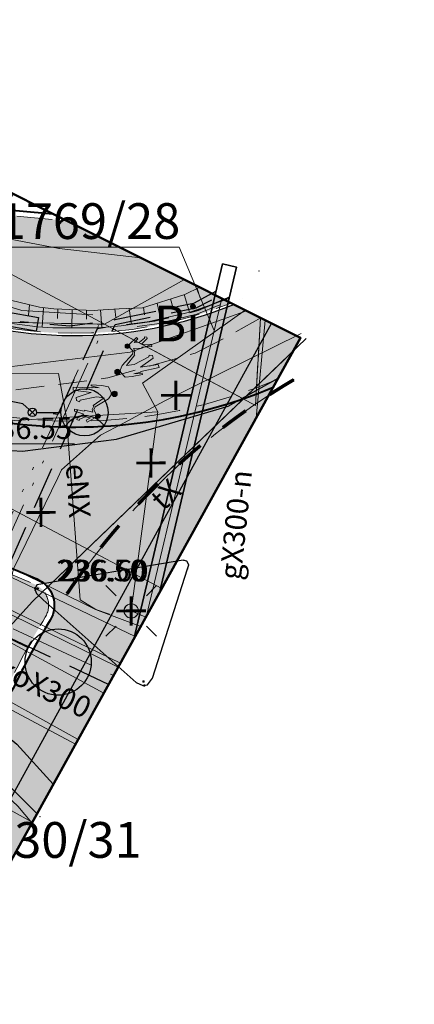
# Model space of a CAD drawing. Units: metres. Extents: x 6538656 to 6539034, y 5550123 to 5550499.
# Drawn here: x 6538889 to 6538903, y 5550280 to 5550314 of the extents above; entities that cross this region are included whole.
import ezdxf
from ezdxf.enums import TextEntityAlignment as Align
from ezdxf.lldxf.tags import DXFTag

# ---------------------------------------------------------------- set-up
doc = ezdxf.new("R2010")
doc.units = ezdxf.units.M
for name, pattern in [('ACAD_ISO04W100', [30, 24, -3, 0, -3]), ('ACAD_ISO12W100', [21, 12, -3, 0, -3, 0, -3]), ('DASHED2', [0.375, 0.25, -0.125]), ('HIDDENX2', [0.75, 0.5, -0.25]), ('PRZER2-1', [3, 2, -1]), ('PRZER3-1', [4, 3, -1])]:
    doc.linetypes.add(name, pattern=pattern)
doc.layers.add('!Oświetlenie SP_OPISY', color=7, linetype='Continuous')
doc.layers.add('C-DROGI-SYTUACJA', color=7, linetype='Continuous')
for name, color, linetype, lineweight in [('#_Likwidacja', 7, 'DMK_LIKWIDACJA1', 15), ('#_TT_trasa_przebudowy', 7, 'tt', 30), ('_E_demontaż', 7, 'Continuous', 30), ('_E_proj oprawy oswietleniowe', 7, 'Continuous', 30), ('_E_proj oświetlenie SP przejscia', 7, 'Continuous', 30), ('_E_proj. kabel nN siec TD', 7, 'ACAD_ISO12W100', 20), ('_E_proj. kabel oświetlenie', 7, 'HIDDENX2', 30), ('D_kamienne', 204, 'Continuous', 40), ('D_krawężnik', 7, 'Continuous', 40), ('D_obrzeża', 162, 'Continuous', 30), ('D_pasy', 251, 'DASHED2', 20), ('D_skarpy', 34, 'Continuous', 15), ('DMK_S_LIKWIDACJE', 7, 'DMK_LIKWIDACJA1', 20), ('GSLKOC', 7, 'PRZER2-1', 18), ('GSLKRW', 7, 'Continuous', 25), ('GSPITB', 7, 'Continuous', 13), ('GSPPRB', 7, 'Continuous', 18), ('GSPWPS', 7, 'Continuous', 13), ('GSPWPS_O', 7, 'Continuous', 13), ('GULIOR', 7, 'Continuous', 35), ('GULIPR', 7, 'Continuous', 18), ('GUPISH_O', 7, 'Continuous', 5), ('GUPISL', 7, 'Continuous', 18), ('ZAKRES', 6, 'Continuous', 50)]:
    doc.layers.add(name, color=color, linetype=linetype, lineweight=lineweight)
for name, color, linetype, transparency in [('D_jezdnia', 8, 'Continuous', 0.65), ('D_pieszorowerowy', 202, 'Continuous', 0.65), ('D_zieleń', 92, 'Continuous', 0.8), ('D_zjazdy', 30, 'Continuous', 0.75), ('gaPoziome', 7, 'Continuous', 0.8), ('zzz.gaHSDomyslna', 7, 'Continuous', 0.8)]:
    doc.layers.add(name, color=color, linetype=linetype, transparency=transparency)
for name, color, linetype, lineweight, true_color in [('GESDZI', 7, 'Continuous', 18, 0x008000), ('GESDZI_O', 7, 'Continuous', 18, 0x008000), ('GESKLU', 7, 'PRZER3-1', 18, 0x008000), ('GESKLU_O', 7, 'PRZER3-1', 18, 0x008000), ('GULENN', 1, 'Continuous', 18, 0xff0000), ('GULENN_O', 1, 'Continuous', 18, 0xff0000), ('GULEPI', 1, 'Continuous', 18, 0xff0000), ('GULGPI', 7, 'Continuous', 18, 0xbfbf00), ('GULGPI_O', 7, 'Continuous', 18, 0xbfbf00), ('GULKOP', 7, 'Continuous', 18, 0x803300), ('GULKOP_O', 7, 'Continuous', 18, 0x803300), ('GULTPR', 7, 'Continuous', 18, 0xff9100), ('GULTPR_O', 7, 'Continuous', 18, 0xff9100)]:
    doc.layers.add(name, color=color, linetype=linetype, lineweight=lineweight, true_color=true_color)
doc.styles.add('CP_ATTR', font='arial.ttf')
doc.styles.add('GEO-INFO', font='arial.ttf')
doc.styles.add('OPISY_SCH', font='ariali.ttf', dxfattribs={"height": 0.5})
doc.styles.get("Standard").update_dxf_attribs({"font": 'arialbd.ttf'})
doc.linetypes.add('DMK_LIKWIDACJA1', pattern='A,0,-8.75,[131,ltypeshp.shx,S=0.875,R=-90,X=-0.7875,Y=0.875],-0.175,[131,ltypeshp.shx,S=0.875,R=90,X=0.7875,Y=-0.875],-8.75', length=17.675)
tags = doc.linetypes.add('tt', pattern='A,12.7,-4.08,["tt",Standard,S=2.54,R=0,X=-2.54,Y=-1.27],-5.35', length=22.13).pattern_tags.tags
tags[6] = DXFTag(74, 10)

# ---------------------------------------------------------------- blocks, each defined once
blk = doc.blocks.new('KOLO')
blk.add_hatch(color=0).paths.add_polyline_path([(-0.5, 0), (-0.482963, -0.12941), (-0.433013, -0.25), (-0.353553, -0.353553), (-0.25, -0.433013), (-0.12941, -0.482963), (0, -0.5), (0.12941, -0.482963), (0.25, -0.433013), (0.353553, -0.353553), (0.433013, -0.25), (0.482963, -0.12941), (0.5, 0), (0.482963, 0.12941), (0.433013, 0.25), (0.353553, 0.353553), (0.25, 0.433013), (0.12941, 0.482963), (0, 0.5), (-0.12941, 0.482963), (-0.25, 0.433013), (-0.353553, 0.353553), (-0.433013, 0.25), (-0.482963, 0.12941)])
blk = doc.blocks.new('OKRAG_PELNY')
at = {"color": 0}
blk.add_lwpolyline([(0, 0.5), (0.12941, 0.482963), (0.25, 0.433013), (0.353553, 0.353553), (0.433013, 0.25), (0.482963, 0.12941), (0.5, 0), (0.482963, -0.12941), (0.433013, -0.25), (0.353553, -0.353553), (0.25, -0.433013), (0.12941, -0.482963), (0, -0.5), (-0.12941, -0.482963), (-0.25, -0.433013), (-0.353553, -0.353553), (-0.433013, -0.25), (-0.482963, -0.12941), (-0.5, 0), (-0.482963, 0.12941), (-0.433013, 0.25), (-0.353553, 0.353553), (-0.25, 0.433013), (-0.12941, 0.482963)], close=True, dxfattribs=at)
blk = doc.blocks.new('SUSM01_01')
at = {"color": 0}
for points in [[(-0.353553, 0.353553), (-0.212132, 0.212132)], [(0.353553, 0.353553), (0.212132, 0.212132)], [(-0.353553, -0.353553), (-0.212132, -0.212132)], [(0.353553, -0.353553), (0.212132, -0.212132)]]:
    blk.add_lwpolyline(points, dxfattribs=at)
blk.add_lwpolyline([(0, 0.1), (0.034202, 0.093969), (0.064279, 0.076604), (0.086603, 0.05), (0.096593, 0.025882), (0.1, 0), (0.096593, -0.025882), (0.086603, -0.05), (0.068017, -0.073305), (0.043388, -0.090097), (0.014904, -0.098883), (-0.014904, -0.098883), (-0.043388, -0.090097), (-0.068017, -0.073305), (-0.086603, -0.05), (-0.097493, -0.022252), (-0.09972, 0.007473), (-0.093087, 0.036534), (-0.078183, 0.062349), (-0.056332, 0.082624), (-0.029476, 0.095557)], close=True, dxfattribs=at)
blk = doc.blocks.new('mdcp')
at = {"linetype": 'Continuous', "lineweight": 13, "transparency": 33554559, "elevation": 100, "flags": 128}
blk.add_lwpolyline([(6538897.5, 5550300), (6538897.512, 5550300)], dxfattribs=at)
at = {"layer": 'GESDZI', "linetype": 'Continuous', "lineweight": 18, "transparency": 33554559, "elevation": 10.3}
for points in [[(6538895.209, 5550305.221), (6538892.411, 5550303.66), (6538832.24, 5550335.9), (6538832.539, 5550336.625)], [(6538891.496, 5550289.135), (6538827.658, 5550324.649), (6538829.43, 5550329.08), (6538866.84, 5550309.03), (6538894.417, 5550294.41)], [(6538891.404, 5550288.969), (6538878.983, 5550295.597), (6538827.108, 5550323.283), (6538827.658, 5550324.649), (6538891.496, 5550289.135)], [(6538894.417, 5550294.41), (6538866.84, 5550309.03), (6538884.16, 5550303.83), (6538892.411, 5550303.66), (6538897.698, 5550300.818), (6538897.873, 5550303.885)], [(6538897.873, 5550303.885), (6538897.698, 5550300.818), (6538892.411, 5550303.66), (6538895.209, 5550305.221)], [(6538887.83, 5550282.514), (6538885.74, 5550285.606), (6538878.983, 5550295.597), (6538891.404, 5550288.969)]]:
    blk.add_lwpolyline(points, dxfattribs=at)
blk.add_lwpolyline([(6538832.24, 5550335.9), (6538892.411, 5550303.66), (6538884.16, 5550303.83), (6538866.84, 5550309.03), (6538829.43, 5550329.08)], close=True, dxfattribs=at)
at = {"layer": 'GESDZI_O', "linetype": 'Continuous', "lineweight": 9, "transparency": 33554559, "elevation": 10.8, "flags": 128}
blk.add_lwpolyline([(6538888.718, 5550306.353), (6538895.028, 5550306.357), (6538896.242, 5550303.466)], dxfattribs=at)
at = {"layer": 'GESKLU', "linetype": 'PRZER3-1', "lineweight": 18, "ltscale": 0.5, "transparency": 33554559, "elevation": 10.16}
for points in [[(6538758.646, 5550450.111), (6538753.24, 5550430.77), (6538754.04, 5550430.66), (6538738.433, 5550377.837), (6538826.075, 5550330.916), (6538829.43, 5550329.08), (6538866.84, 5550309.03), (6538884.16, 5550303.83), (6538892.411, 5550303.66), (6538897.698, 5550300.818), (6538897.873, 5550303.885)], [(6538897.873, 5550303.885), (6538897.698, 5550300.818), (6538892.411, 5550303.66), (6538884.16, 5550303.83), (6538866.84, 5550309.03), (6538829.43, 5550329.08), (6538826.075, 5550330.916), (6538738.433, 5550377.837)]]:
    blk.add_lwpolyline(points, dxfattribs=at)
at = {"layer": 'GSLKOC', "linetype": 'PRZER2-1', "lineweight": 18, "ltscale": 0.5, "transparency": 33554559, "elevation": 10.18}
for points in [[(6538875.99, 5550304.58), (6538881.67, 5550302.54), (6538886.52, 5550301.53), (6538889.32, 5550301.36), (6538892.53, 5550301.78), (6538895.59, 5550302.65)], [(6538897.878, 5550303.883), (6538896.302, 5550303.007), (6538895.59, 5550302.65)]]:
    blk.add_lwpolyline(points, dxfattribs=at)
at = {"layer": 'GSLKRW', "linetype": 'Continuous', "lineweight": 25, "transparency": 33554559, "elevation": 10.18}
for points in [[(6538890.612, 5550307.524), (6538876.49, 5550308.79), (6538876.93, 5550313.73), (6538872.92, 5550314), (6538870.84, 5550313.57), (6538869.12, 5550312.44), (6538867.93, 5550310.51), (6538867.74, 5550308.68), (6538868.32, 5550306.64), (6538869.45, 5550304.96)], [(6538871.37, 5550304.04), (6538878.47, 5550301.23), (6538881.27, 5550300.43), (6538886.46, 5550299.4), (6538889.55, 5550299.22), (6538892.84, 5550299.64), (6538896.74, 5550300.79), (6538898.492, 5550301.771)], [(6538880.962, 5550293.386), (6538885.463, 5550291.57), (6538887.53, 5550290.46), (6538889.354, 5550288.973), (6538890.627, 5550287.566)]]:
    blk.add_lwpolyline(points, dxfattribs=at)
blk.add_lwpolyline([(6538894.09, 5550291.28), (6538895.32, 5550295.1), (6538895.36, 5550295.24), (6538895.3, 5550295.37), (6538895.17, 5550295.4), (6538890.05, 5550294.54), (6538890, 5550294.44), (6538889.99, 5550294.35), (6538890.04, 5550294.24), (6538890.27, 5550294.02), (6538893.52, 5550291.13), (6538893.76, 5550291.02), (6538893.92, 5550291.04)], close=True, dxfattribs=at)
at = {"layer": 'GSPPRB', "linetype": 'Continuous', "lineweight": 18, "transparency": 33554559}
for p in [(6538890.83, 5550306.31, 10.28), (6538897.82, 5550305.52, 10.28), (6538893.75, 5550301.6, 10.28), (6538894.28, 5550300.59, 10.28), (6538895.17, 5550295.4, 10.28), (6538895.3, 5550295.37, 10.28), (6538895.32, 5550295.1, 10.28), (6538895.36, 5550295.24, 10.28), (6538890, 5550294.44, 10.28), (6538890.05, 5550294.54, 10.28), (6538889.99, 5550294.35, 10.28), (6538890.04, 5550294.24, 10.28), (6538890.27, 5550294.02, 10.28), (6538894.09, 5550291.28, 10.28), (6538893.52, 5550291.13, 10.28), (6538893.76, 5550291.02, 10.28), (6538893.92, 5550291.04, 10.28), (6538890.16, 5550286.43, 10.28)]:
    blk.add_point(p, dxfattribs=at)
at = {"layer": 'GULENN', "linetype": 'Continuous', "lineweight": 18, "transparency": 33554559, "elevation": 10.18}
for points in [[(6538870.06, 5550310.75), (6538877.56, 5550307.56), (6538884.72, 5550306.88), (6538887.28, 5550306.99), (6538890.83, 5550306.31), (6538893.677, 5550305.988)], [(6538897.331, 5550304.157), (6538893.75, 5550301.6), (6538894.28, 5550300.59), (6538884.83, 5550300.02), (6538871.17, 5550305.31), (6538870.37, 5550306.28)], [(6538890.803, 5550301.94), (6538891.087, 5550300.389), (6538891.57, 5550294.016)], [(6538893.861, 5550293.406), (6538893.35, 5550293.63), (6538894.28, 5550300.59)], [(6538892.099, 5550293.676), (6538893.684, 5550293.086)], [(6538890.056, 5550286.534), (6538887.35, 5550289.23), (6538885.39, 5550290.34), (6538883.51, 5550291.16)]]:
    blk.add_lwpolyline(points, dxfattribs=at)
at = {"layer": 'GULEPI', "linetype": 'Continuous', "lineweight": 18, "transparency": 33554559, "elevation": 10.18}
for points in [[(6538890.786, 5550298.289), (6538890.91, 5550298.564), (6538892.279, 5550299.784), (6538893.076, 5550300.195), (6538894.524, 5550300.98), (6538899.295, 5550303.338)], [(6538890.803, 5550301.94), (6538886.323, 5550301.922)], [(6538887.289, 5550286.725), (6538889.231, 5550295.099), (6538890.786, 5550298.289)], [(6538889.231, 5550295.099), (6538892.099, 5550293.676)], [(6538892.597, 5550293.519), (6538892.119, 5550293.676), (6538891.57, 5550294.016)]]:
    blk.add_lwpolyline(points, dxfattribs=at)
at = {"layer": 'GULGPI', "linetype": 'Continuous', "lineweight": 18, "transparency": 33554559, "elevation": 10.18}
for points in [[(6538897.379, 5550304.133), (6538893.314, 5550302.682), (6538888.691, 5550302.122), (6538879.696, 5550304.027), (6538878.47, 5550304.51), (6538872.413, 5550306.564), (6538869.319, 5550306.114), (6538857.734, 5550311.966), (6538855.068, 5550310.841), (6538853.046, 5550307.925), (6538811.817, 5550331.107), (6538767.467, 5550355.968), (6538741.146, 5550370.821), (6538719.462, 5550380.146)], [(6538897.718, 5550300.372), (6538898.035, 5550303.804)]]:
    blk.add_lwpolyline(points, dxfattribs=at)
at = {"layer": 'GULIOR', "linetype": 'Continuous', "lineweight": 35, "transparency": 33554559, "elevation": 10.18}
blk.add_lwpolyline([(6538893.438, 5550292.642), (6538896.547, 5550305.768), (6538897.033, 5550305.652), (6538894.335, 5550294.263)], dxfattribs=at)
at = {"layer": 'GULIPR', "linetype": 'Continuous', "lineweight": 18, "transparency": 33554559, "elevation": 10.18}
for points in [[(6538889.229, 5550308.217), (6538886.36, 5550303.21), (6538885.92, 5550301.24), (6538885.8, 5550300.45), (6538883.09, 5550291.76), (6538882.77, 5550291), (6538883.89, 5550290.55), (6538886.56, 5550289.42), (6538889.39, 5550286.8), (6538889.879, 5550286.215)], [(6538896.519, 5550304.564), (6538893.886, 5550293.452)]]:
    blk.add_lwpolyline(points, dxfattribs=at)
at = {"layer": 'GULKOP', "linetype": 'Continuous', "lineweight": 18, "transparency": 33554559, "elevation": 10.18}
for points in [[(6538893.49, 5550292.737), (6538880.511, 5550298.942), (6538858.607, 5550310.66), (6538836.339, 5550322.58)], [(6538833.81, 5550320.67), (6538892.898, 5550291.667)]]:
    blk.add_lwpolyline(points, dxfattribs=at)
at = {"layer": 'GULTPR', "linetype": 'Continuous', "lineweight": 18, "transparency": 33554559, "elevation": 10.18}
for points in [[(6538854.01, 5550305.988), (6538875.347, 5550294.099), (6538884.93, 5550288.49), (6538885.697, 5550288.562), (6538889.892, 5550286.239)], [(6538884.93, 5550288.49), (6538889.894, 5550293.958), (6538899.019, 5550302.722)]]:
    blk.add_lwpolyline(points, dxfattribs=at)
at = {"layer": 'GUPISH_O', "linetype": 'Continuous', "lineweight": 9, "transparency": 33554559, "elevation": 10.8, "flags": 128}
blk.add_lwpolyline([(6538891.366, 5550299.472), (6538888.163, 5550299.472), (6538886.46, 5550300.76)], dxfattribs=at)
at = {"layer": 'GSPITB', "lineweight": 13, "transparency": 33554559, "xscale": 0.5, "yscale": 0.5}
blk.add_blockref('KOLO', (6538892.896, 5550293.612, 10.2), dxfattribs=at)
at = {"layer": 'GSPWPS', "lineweight": 13, "transparency": 33554559, "xscale": 0.09, "yscale": 0.09}
for p in [(6538889.99, 5550294.42, 10.2), (6538890.08, 5550294.41, 10.2), (6538893.78, 5550291.16, 10.2), (6538893.81, 5550291.02, 10.2)]:
    blk.add_blockref('KOLO', p, dxfattribs=at)
at = {"layer": 'GUPISL', "lineweight": 18, "transparency": 33554559}
for name, xscale, yscale in [('SUSM01_01', 2.5, 2.5), ('OKRAG_PELNY', 0.5, 0.5)]:
    blk.add_blockref(name, (6538893.35, 5550293.63, 10.24), dxfattribs=dict(at, xscale=xscale, yscale=yscale))
at = {"layer": 'GESDZI_O', "linetype": 'Continuous', "lineweight": 0, "transparency": 33554559, "style": 'GEO-INFO'}
for s, p in [('1769/28', (6538888.718, 5550306.64)), ('1230/31', (6538887.368, 5550284.989))]:
    blk.add_text(s, height=1.25, rotation=0.045, dxfattribs=at).set_placement(p)
at = {"layer": 'GESKLU_O', "linetype": 'Continuous', "lineweight": 0, "transparency": 33554559, "style": 'GEO-INFO'}
blk.add_text('Bi', height=1.25, rotation=360, dxfattribs=at).set_placement((6538894.154, 5550303.057, 10.8))
at = {"layer": 'GSPWPS_O', "linetype": 'Continuous', "lineweight": 0, "transparency": 33554559, "style": 'GEO-INFO'}
for s, p in [('236.50', (6538890.74, 5550294.67, 10.8)), ('236.60', (6538890.83, 5550294.66, 10.8))]:
    blk.add_text(s, height=0.75, dxfattribs=at).set_placement(p)
at = {"layer": 'GULENN_O', "linetype": 'Continuous', "lineweight": 0, "transparency": 33554559, "style": 'GEO-INFO'}
blk.add_text('eNX', height=0.75, rotation=273.5964, dxfattribs=at).set_placement((6538891.066, 5550298.751, 10.8))
at = {"layer": 'GULGPI_O', "linetype": 'Continuous', "lineweight": 0, "transparency": 33554559, "style": 'GEO-INFO'}
blk.add_text('gX300-n', height=0.75, rotation=83.9844, dxfattribs=at).set_placement((6538897.176, 5550294.689, 10.8))
at = {"layer": 'GULKOP_O', "linetype": 'Continuous', "lineweight": 0, "transparency": 33554559, "style": 'GEO-INFO'}
blk.add_text('koX300', height=0.75, rotation=333.6453, dxfattribs=at).set_placement((6538888.593, 5550291.383, 10.8))
at = {"layer": 'GULTPR_O', "linetype": 'Continuous', "lineweight": 0, "transparency": 33554559, "style": 'GEO-INFO'}
blk.add_text('tX', height=0.75, rotation=43.452, dxfattribs=at).set_placement((6538894.469, 5550297.097, 10.8))
at = {"layer": 'GUPISH_O', "linetype": 'Continuous', "lineweight": 0, "transparency": 33554559, "style": 'GEO-INFO'}
blk.add_text('236.55', height=0.75, rotation=360, dxfattribs=at).set_placement((6538888.163, 5550299.645))
blk = doc.blocks.new('*U103')
blk.add_hatch(color=0).paths.add_polyline_path([(1.155, -0.481, 0.521899), (2.508, -0.462, 0.519737)])
at = {"color": 0, "lineweight": 30}
for p, q in [((-0.106, 0.106), (0.106, -0.106)), ((-0.106, -0.106), (0.106, 0.106))]:
    blk.add_line(p, q, dxfattribs=at)
blk.add_lwpolyline([(0.15, 0), (1, 0)], dxfattribs=at)
at = {"color": 0, "linetype": 'Continuous', "lineweight": 30}
blk.add_circle((1.825, 0), 0.825, dxfattribs=at)
at = {"color": 0, "lineweight": 30}
blk.add_circle((0, 0), 0.15, dxfattribs=at)
blk.add_arc((1.838, -0.947), 0.827, 35.8639, 145.708, dxfattribs=at)
at = {"layer": '!Oświetlenie SP_OPISY', "style": 'OPISY_SCH'}
for tag, p in [('SŁUP', (0, -3)), ('WYSIĘGNIK', (0, -3.7)), ('WYCHYLENIE', (0, -4.4))]:
    blk.add_attdef(tag, text='', height=0.5, dxfattribs=at).set_placement(p, align=Align.MIDDLE_CENTER)
blk = doc.blocks.new('cpe_16z121_0001')
at = {"layer": '_E_demontaż', "const_width": 0.1, "flags": 128}
for points in [[(0, 0.515), (0, -0.515)], [(-0.515, 0), (0.515, 0)]]:
    blk.add_lwpolyline(points, dxfattribs=at)
blk = doc.blocks.new('Uliczna')
at = {"layer": '_E_proj oprawy oswietleniowe'}
blk.add_hatch(color=256, dxfattribs=at).paths.add_polyline_path([(0.686, 2.313, 0.600784), (-0.679, 2.335, 0.534438)])
blk.add_line((0, 0.147), (0, 1.188), dxfattribs=at)
for centre, radius in [((-0.002, 1.961), 0.773), ((0, 0), 0.167)]:
    blk.add_circle(centre, radius, dxfattribs=at)
blk = doc.blocks.new('cpe_zfs9rsv_0002')
at = {"layer": '_E_proj oprawy oswietleniowe', "xscale": 1.5, "yscale": 1.5, "zscale": 1.5}
blk.add_blockref('Uliczna', (0, 0), dxfattribs=at)
at = {"linetype": 'ByBlock', "style": 'CP_ATTR', "flags": 9}
for tag, p in [('NAME', (-0.092, -0.018)), ('NUMBER', (-0.092, -0.018)), ('GROUP', (-0.092, -0.018)), ('ARTICLE', (-0.092, -0.018)), ('TEMPERATURE', (-0.092, -0.018)), ('FLOW', (-0.092, -0.018)), ('CHARACTER', (-0.092, -0.018)), ('PRODUCT-TYPE', (-0.092, -0.019)), ('ORDER-NO', (-0.092, -0.019)), ('PRODUCER', (-0.092, -0.019)), ('PN', (-0.091, -0.018)), ('OTHER', (-0.091, -0.018)), ('DN', (-0.091, -0.019)), ('VOLTAGE', (-0.091, -0.019)), ('POWER', (-0.091, -0.019))]:
    blk.add_attdef(tag, text='', height=0.00005, dxfattribs=at).set_placement(p, align=Align.MIDDLE_LEFT)
blk = doc.blocks.new('*U619')
at = {"linetype": 'Continuous', "lineweight": 0}
h = blk.add_hatch(color=0, dxfattribs=at)
h.dxf.hatch_style = 1
h.paths.add_polyline_path([(-0.094, 1.438, 1), (-0.281, 1.438, 1)])
h = blk.add_hatch(color=0, dxfattribs=at)
h.dxf.hatch_style = 1
h.paths.add_polyline_path([(-0.117, 0.796), (-0.069, 1.067), (0.19, 0.676), (0.213, 0.693), (0.328, 0.626), (0.414, 0.655), (0.34, 0.361), (0.37, 0.354), (0.286, 0.019), (0.36, 0.012), (0.469, 0.333), (0.607, 0.088), (0.648, 0.084), (0.684, 0.164), (0.647, 0.169), (0.564, 0.382), (0.61, 0.564), (0.69, 0.407), (0.753, 0.432), (0.604, 0.73), (0.469, 0.752), (0.332, 0.692), (0.238, 0.744), (-0.029, 1.217), (-0.156, 1.32), (-0.243, 1.325), (-0.44, 1.24), (-0.5, 1), (-0.546, 0.635), (-0.5, 0.631), (-0.429, 0.906), (-0.449, 0.659), (-0.431, 0.657), (-0.489, 0), (-0.381, 0), (-0.273, 0.618), (-0.116, 0.094), (-0.016, 0.094), (0.032, 0.201), (-0.024, 0.225)])
h = blk.add_hatch(color=0, dxfattribs=at)
h.dxf.hatch_style = 1
h.paths.add_polyline_path([(0.641, 0.828, 1), (0.484, 0.828, 1)])
at = {"color": 0, "linetype": 'Continuous', "lineweight": 0}
for points in [[(-0.5, 1), (-0.44, 1.24)], [(-0.44, 1.24), (-0.243, 1.325), (-0.156, 1.32), (-0.029, 1.217), (0.238, 0.744)], [(-0.117, 0.796), (-0.069, 1.067), (0.19, 0.676), (0.19, 0.676)], [(-0.546, 0.635), (-0.5, 1)], [(-0.489, 0), (-0.431, 0.657), (-0.449, 0.659), (-0.429, 0.906), (-0.5, 0.631), (-0.546, 0.635)], [(-0.024, 0.225), (-0.117, 0.796)], [(0.19, 0.676), (0.213, 0.693)], [(0.328, 0.626), (0.213, 0.693)], [(0.238, 0.744), (0.332, 0.692), (0.469, 0.752), (0.604, 0.73), (0.753, 0.432), (0.69, 0.407), (0.61, 0.564), (0.564, 0.382)], [(-0.489, 0), (-0.381, 0), (-0.273, 0.618), (-0.116, 0.094), (-0.016, 0.094), (0.032, 0.201), (-0.024, 0.225)], [(0.34, 0.361), (0.37, 0.354), (0.286, 0.019), (0.36, 0.012), (0.469, 0.333)], [(0.328, 0.626), (0.414, 0.655), (0.34, 0.361)], [(0.648, 0.084), (0.684, 0.164), (0.647, 0.169), (0.564, 0.382)], [(0.469, 0.333), (0.607, 0.088), (0.648, 0.084)]]:
    blk.add_lwpolyline(points, dxfattribs=at)
for centre, radius in [((-0.188, 1.438), 0.0938), ((0.562, 0.828), 0.0781)]:
    blk.add_circle(centre, radius, dxfattribs=at)
blk = doc.blocks.new('*U620')
at = {"linetype": 'Continuous', "lineweight": 0}
h = blk.add_hatch(color=0, dxfattribs=at)
edge = h.paths.add_edge_path()
edge.add_ellipse((-0.228, 0.39), major_axis=(0, 0.39), ratio=0.333333, start_angle=339.1791, end_angle=685.9352)
edge.add_line((-0.155, 0.713), (-0.151, 0.752))
edge.add_line((-0.151, 0.752), (0.003, 0.445))
edge.add_arc((-0.011, 0.437), 0.016, 0, 26.5651, ccw=False)
edge.add_line((0.005, 0.437), (0.005, 0.276))
edge.add_arc((0.021, 0.276), 0.016, 180, 270)
edge.add_line((0.021, 0.26), (0.049, 0.26))
edge.add_arc((0.049, 0.276), 0.016, 270, 290.3551)
edge.add_line((0.055, 0.261), (0.103, 0.279))
edge.add_ellipse((0.227, 0.39), major_axis=(0, 0.39), ratio=0.333333, start_angle=106.5707, end_angle=378.3144)
edge.add_line((0.187, 0.76), (0.14, 0.987))
edge.add_line((0.14, 0.987), (0.163, 1.147))
edge.add_line((0.163, 1.147), (0.167, 1.147))
edge.add_line((0.167, 1.147), (0.176, 1.175))
edge.add_line((0.176, 1.175), (0.176, 1.211))
edge.add_line((0.176, 1.211), (0.093, 1.211))
edge.add_line((0.093, 1.211), (0.089, 1.175))
edge.add_line((0.089, 1.175), (0.132, 1.147))
edge.add_line((0.132, 1.147), (0.12, 1.067))
edge.add_line((0.12, 1.067), (-0.117, 1.067))
edge.add_line((-0.117, 1.067), (-0.103, 1.191))
edge.add_spline(control_points=[(-0.103, 1.191), (-0.102, 1.195), (-0.095, 1.208), (-0.078, 1.21), (-0.065, 1.211)], knot_values=[0, 0, 0, 0, 0.02025, 0.071822, 0.071822, 0.071822, 0.071822], degree=3, periodic=0)
edge.add_line((-0.065, 1.211), (-0.033, 1.211))
edge.add_line((-0.033, 1.211), (-0.033, 1.3))
edge.add_line((-0.033, 1.3), (-0.085, 1.3))
edge.add_spline(control_points=[(-0.085, 1.3), (-0.091, 1.299), (-0.097, 1.296), (-0.102, 1.293)], knot_values=[0.067484, 0.067484, 0.067484, 0.067484, 0.093736, 0.093736, 0.093736, 0.093736], degree=3, periodic=0)
edge.add_arc((-0.075, 1.247), 0.0531, 120.1379, 168.8933)
edge.add_line((-0.127, 1.257), (-0.181, 0.755))
h.paths.add_polyline_path([(-0.127, 0.975), (0.107, 0.975), (0.032, 0.455), (-0.144, 0.809)], flags=16)
edge = h.paths.add_edge_path(flags=16)
edge.add_ellipse((-0.228, 0.39), major_axis=(0, -0.292), ratio=0.350072, start_angle=159.1526, end_angle=502.0815, ccw=False)
edge.add_line((-0.191, 0.663), (-0.211, 0.477))
edge.add_arc((-0.219, 0.478), 0.00832, 322.797, 353.8856, ccw=False)
edge.add_line((-0.213, 0.473), (-0.234, 0.446))
edge.add_arc((-0.215, 0.431), 0.0237, 142.797, 180)
edge.add_line((-0.238, 0.431), (-0.238, 0.371))
edge.add_arc((-0.23, 0.371), 0.00832, 180, 270)
edge.add_line((-0.23, 0.363), (-0.225, 0.363))
edge.add_arc((-0.225, 0.371), 0.00832, 270, 333.0195)
edge.add_spline(control_points=[(-0.217, 0.367), (-0.21, 0.383), (-0.195, 0.411), (-0.184, 0.442), (-0.182, 0.457), (-0.182, 0.458)], knot_values=[0.007888, 0.007888, 0.007888, 0.007888, 0.089431, 0.152858, 0.158023, 0.158023, 0.158023, 0.158023], degree=3, periodic=0)
edge.add_line((-0.182, 0.458), (-0.165, 0.621))
edge = h.paths.add_edge_path(flags=16)
edge.add_line((0.127, 0.896), (0.162, 0.727))
edge.add_ellipse((0.227, 0.39), major_axis=(0, 0.39), ratio=0.333333, start_angle=390.3444, end_angle=440.4059)
edge.add_line((0.099, 0.455), (0.064, 0.455))
edge.add_line((0.064, 0.455), (0.127, 0.896))
edge = h.paths.add_edge_path(flags=16)
edge.add_ellipse((0.227, 0.39), major_axis=(0, -0.292), ratio=0.350072, start_angle=290.1309, end_angle=617.1604, ccw=False)
edge.add_line((0.131, 0.289), (0.227, 0.325))
edge.add_arc((0.181, 0.387), 0.0774, 307.1318, 362.4334)
edge.add_line((0.258, 0.39), (0.258, 0.439))
edge.add_arc((0.242, 0.439), 0.016, 0, 90)
edge.add_line((0.242, 0.455), (0.128, 0.455))
blk = doc.blocks.new('*U346')
at = {"linetype": 'Continuous', "lineweight": 0}
h = blk.add_hatch(color=0, dxfattribs=at)
edge = h.paths.add_edge_path()
edge.add_ellipse((-0.228, 0.39), major_axis=(0, 0.39), ratio=0.333333, start_angle=339.1791, end_angle=685.9352)
edge.add_line((-0.155, 0.713), (-0.151, 0.752))
edge.add_line((-0.151, 0.752), (0.003, 0.445))
edge.add_arc((-0.011, 0.437), 0.016, 0, 26.5651, ccw=False)
edge.add_line((0.005, 0.437), (0.005, 0.276))
edge.add_arc((0.021, 0.276), 0.016, 180, 270)
edge.add_line((0.021, 0.26), (0.049, 0.26))
edge.add_arc((0.049, 0.276), 0.016, 270, 290.3551)
edge.add_line((0.055, 0.261), (0.103, 0.279))
edge.add_ellipse((0.227, 0.39), major_axis=(0, 0.39), ratio=0.333333, start_angle=106.5707, end_angle=378.3144)
edge.add_line((0.187, 0.76), (0.14, 0.987))
edge.add_line((0.14, 0.987), (0.163, 1.147))
edge.add_line((0.163, 1.147), (0.167, 1.147))
edge.add_line((0.167, 1.147), (0.176, 1.175))
edge.add_line((0.176, 1.175), (0.176, 1.211))
edge.add_line((0.176, 1.211), (0.093, 1.211))
edge.add_line((0.093, 1.211), (0.089, 1.175))
edge.add_line((0.089, 1.175), (0.132, 1.147))
edge.add_line((0.132, 1.147), (0.12, 1.067))
edge.add_line((0.12, 1.067), (-0.117, 1.067))
edge.add_line((-0.117, 1.067), (-0.103, 1.191))
edge.add_spline(control_points=[(-0.103, 1.191), (-0.102, 1.195), (-0.095, 1.208), (-0.078, 1.21), (-0.065, 1.211)], knot_values=[0, 0, 0, 0, 0.02025, 0.071822, 0.071822, 0.071822, 0.071822], degree=3, periodic=0)
edge.add_line((-0.065, 1.211), (-0.033, 1.211))
edge.add_line((-0.033, 1.211), (-0.033, 1.3))
edge.add_line((-0.033, 1.3), (-0.085, 1.3))
edge.add_spline(control_points=[(-0.085, 1.3), (-0.091, 1.299), (-0.097, 1.296), (-0.102, 1.293)], knot_values=[0.067484, 0.067484, 0.067484, 0.067484, 0.093736, 0.093736, 0.093736, 0.093736], degree=3, periodic=0)
edge.add_arc((-0.075, 1.247), 0.0531, 120.1379, 168.8933)
edge.add_line((-0.127, 1.257), (-0.181, 0.755))
h.paths.add_polyline_path([(-0.127, 0.975), (0.107, 0.975), (0.032, 0.455), (-0.144, 0.809)], flags=16)
edge = h.paths.add_edge_path(flags=16)
edge.add_ellipse((-0.228, 0.39), major_axis=(0, -0.292), ratio=0.350072, start_angle=159.1526, end_angle=502.0815, ccw=False)
edge.add_line((-0.191, 0.663), (-0.211, 0.477))
edge.add_arc((-0.219, 0.478), 0.00832, 322.797, 353.8856, ccw=False)
edge.add_line((-0.213, 0.473), (-0.234, 0.446))
edge.add_arc((-0.215, 0.431), 0.0237, 142.797, 180)
edge.add_line((-0.238, 0.431), (-0.238, 0.371))
edge.add_arc((-0.23, 0.371), 0.00832, 180, 270)
edge.add_line((-0.23, 0.363), (-0.225, 0.363))
edge.add_arc((-0.225, 0.371), 0.00832, 270, 333.0195)
edge.add_spline(control_points=[(-0.217, 0.367), (-0.21, 0.383), (-0.195, 0.411), (-0.184, 0.442), (-0.182, 0.457), (-0.182, 0.458)], knot_values=[0.007888, 0.007888, 0.007888, 0.007888, 0.089431, 0.152858, 0.158023, 0.158023, 0.158023, 0.158023], degree=3, periodic=0)
edge.add_line((-0.182, 0.458), (-0.165, 0.621))
edge = h.paths.add_edge_path(flags=16)
edge.add_line((0.127, 0.896), (0.162, 0.727))
edge.add_ellipse((0.227, 0.39), major_axis=(0, 0.39), ratio=0.333333, start_angle=390.3444, end_angle=440.4059)
edge.add_line((0.099, 0.455), (0.064, 0.455))
edge.add_line((0.064, 0.455), (0.127, 0.896))
edge = h.paths.add_edge_path(flags=16)
edge.add_ellipse((0.227, 0.39), major_axis=(0, -0.292), ratio=0.350072, start_angle=290.1309, end_angle=617.1604, ccw=False)
edge.add_line((0.131, 0.289), (0.227, 0.325))
edge.add_arc((0.181, 0.387), 0.0774, 307.1318, 362.4334)
edge.add_line((0.258, 0.39), (0.258, 0.439))
edge.add_arc((0.242, 0.439), 0.016, 0, 90)
edge.add_line((0.242, 0.455), (0.128, 0.455))
blk = doc.blocks.new('*U347')
at = {"linetype": 'Continuous', "lineweight": 0}
h = blk.add_hatch(color=0, dxfattribs=at)
h.dxf.hatch_style = 1
h.paths.add_polyline_path([(-0.094, 1.438, 1), (-0.281, 1.438, 1)])
h = blk.add_hatch(color=0, dxfattribs=at)
h.dxf.hatch_style = 1
h.paths.add_polyline_path([(-0.117, 0.796), (-0.069, 1.067), (0.19, 0.676), (0.213, 0.693), (0.328, 0.626), (0.414, 0.655), (0.34, 0.361), (0.37, 0.354), (0.286, 0.019), (0.36, 0.012), (0.469, 0.333), (0.607, 0.088), (0.648, 0.084), (0.684, 0.164), (0.647, 0.169), (0.564, 0.382), (0.61, 0.564), (0.69, 0.407), (0.753, 0.432), (0.604, 0.73), (0.469, 0.752), (0.332, 0.692), (0.238, 0.744), (-0.029, 1.217), (-0.156, 1.32), (-0.243, 1.325), (-0.44, 1.24), (-0.5, 1), (-0.546, 0.635), (-0.5, 0.631), (-0.429, 0.906), (-0.449, 0.659), (-0.431, 0.657), (-0.489, 0), (-0.381, 0), (-0.273, 0.618), (-0.116, 0.094), (-0.016, 0.094), (0.032, 0.201), (-0.024, 0.225)])
h = blk.add_hatch(color=0, dxfattribs=at)
h.dxf.hatch_style = 1
h.paths.add_polyline_path([(0.641, 0.828, 1), (0.484, 0.828, 1)])
at = {"color": 0, "linetype": 'Continuous', "lineweight": 0}
for points in [[(-0.5, 1), (-0.44, 1.24)], [(-0.44, 1.24), (-0.243, 1.325), (-0.156, 1.32), (-0.029, 1.217), (0.238, 0.744)], [(-0.117, 0.796), (-0.069, 1.067), (0.19, 0.676), (0.19, 0.676)], [(-0.546, 0.635), (-0.5, 1)], [(-0.489, 0), (-0.431, 0.657), (-0.449, 0.659), (-0.429, 0.906), (-0.5, 0.631), (-0.546, 0.635)], [(-0.024, 0.225), (-0.117, 0.796)], [(0.19, 0.676), (0.213, 0.693)], [(0.328, 0.626), (0.213, 0.693)], [(0.238, 0.744), (0.332, 0.692), (0.469, 0.752), (0.604, 0.73), (0.753, 0.432), (0.69, 0.407), (0.61, 0.564), (0.564, 0.382)], [(-0.489, 0), (-0.381, 0), (-0.273, 0.618), (-0.116, 0.094), (-0.016, 0.094), (0.032, 0.201), (-0.024, 0.225)], [(0.34, 0.361), (0.37, 0.354), (0.286, 0.019), (0.36, 0.012), (0.469, 0.333)], [(0.328, 0.626), (0.414, 0.655), (0.34, 0.361)], [(0.648, 0.084), (0.684, 0.164), (0.647, 0.169), (0.564, 0.382)], [(0.469, 0.333), (0.607, 0.088), (0.648, 0.084)]]:
    blk.add_lwpolyline(points, dxfattribs=at)
for centre, radius in [((-0.188, 1.438), 0.0938), ((0.562, 0.828), 0.0781)]:
    blk.add_circle(centre, radius, dxfattribs=at)
blk = doc.blocks.new('gaHSPos')
at = {"color": 150, "linetype": 'Continuous', "lineweight": 0}
blk.add_point((0, 0), dxfattribs=at)
blk = doc.blocks.new('*U527')
at = {"layer": 'zzz.gaHSDomyslna', "color": 150, "const_width": 0.12}
for points in [[(0, 0, 0.010168), (-0.851, -0.526)], [(-1.679, -1.085, 0.010168), (-2.484, -1.678)], [(-3.265, -2.303, 0.010168), (-4.019, -2.96)], [(-4.746, -3.646, 0.010168), (-5.445, -4.362)], [(-6.113, -5.105, 0.010168), (-6.751, -5.875)], [(-7.358, -6.67, 0.010168), (-7.931, -7.49)]]:
    blk.add_lwpolyline(points, format="xyb", dxfattribs=at)
at = {"color": 150}
for p in [(0, 0), (-8.524, -8.419)]:
    blk.add_blockref('gaHSPos', p, dxfattribs=at)

msp = doc.modelspace()

# ---------------------------------------------------------------- hatches: boundary and pattern name
at = {"layer": 'D_jezdnia'}
h = msp.add_hatch(color=256, dxfattribs=at)
h.dxf.hatch_style = 1
edge = h.paths.add_edge_path()
edge.add_arc((6538889.661, 5550293.825), 1, 328.4526, 427.233)
edge.add_line((6538890.048, 5550294.747), (6538877.07, 5550300.194))
edge.add_arc((6538876.699, 5550299.265), 1, 68.276, 235.8119)
edge.add_line((6538876.137, 5550298.437), (6538887.766, 5550290.538))
edge.add_arc((6538888.328, 5550291.365), 1, 235.8119, 335.181)
edge.add_arc((6538911.904, 5550280.168), 25.1, 148.4514, 154.5723, ccw=False)
edge = h.paths.add_edge_path()
edge.add_line((6538737.5, 5550450.36), (6538745.533, 5550447.418))
edge.add_line((6538745.533, 5550447.418), (6538746.12, 5550445.82))
edge.add_line((6538746.12, 5550445.82), (6538746.52, 5550445.25))
edge.add_line((6538746.52, 5550445.25), (6538746.96, 5550444.93))
edge.add_line((6538746.96, 5550444.93), (6538747.46, 5550444.72))
edge.add_line((6538747.46, 5550444.72), (6538747.83, 5550444.66))
edge.add_line((6538747.83, 5550444.66), (6538748.32, 5550444.85))
edge.add_line((6538748.32, 5550444.85), (6538748.82, 5550445.29))
edge.add_line((6538748.82, 5550445.29), (6538749.422, 5550446.027))
edge.add_line((6538749.422, 5550446.027), (6538756.732, 5550443.264))
edge.add_arc((6538762.805, 5550432.787), 12.109, 120.0964, 152.3333)
edge.add_line((6538752.08, 5550438.41), (6538751.639, 5550437.094))
edge.add_line((6538751.639, 5550437.094), (6538737.106, 5550393.743))
edge.add_arc((6538752.276, 5550388.658), 16, 161.4663, 241.5224)
edge.add_line((6538744.647, 5550374.594), (6538839.207, 5550323.299))
edge.add_line((6538839.207, 5550323.299), (6538857.55, 5550313.36))
edge.add_line((6538857.55, 5550313.36), (6538861.601, 5550311.186))
edge.add_arc((6538877.438, 5550340.691), 33.487, 241.7756, 248.7818)
edge.add_line((6538865.318, 5550309.474), (6538884.403, 5550301.465))
edge.add_arc((6538891.369, 5550318.062), 18, 247.233, 292.7153)
edge.add_line((6538898.319, 5550301.458), (6538886.23, 5550279.625))
edge.add_arc((6538871.282, 5550273.919), 16, 20.8931, 55.8119)
edge.add_line((6538880.273, 5550287.154), (6538840.871, 5550313.919))
edge.add_arc((6538775.561, 5550224), 111.135, 54.00873, 61.14302)
edge.add_line((6538829.197, 5550321.334), (6538744.677, 5550367.183))
edge.add_line((6538744.677, 5550367.183), (6538738.393, 5550370.565))
edge.add_arc((6538747.97, 5550388.36), 20.209, 186.387, 241.7122, ccw=False)
edge.add_arc((6538747.34, 5550388.29), 19.575, 157.3526, 186.387, ccw=False)
edge.add_line((6538729.274, 5550395.828), (6538732.443, 5550403.942))
edge.add_line((6538732.443, 5550403.942), (6538734.11, 5550408.58))
edge.add_arc((6538728.51, 5550410.593), 5.951, 340.2287, 441.6064)
edge.add_line((6538729.378, 5550416.48), (6538728.305, 5550416.649))
edge.add_line((6538728.305, 5550416.649), (6538723.754, 5550417.004))
edge.add_line((6538723.754, 5550417.004), (6538724.294, 5550423.992))
edge.add_line((6538724.294, 5550423.992), (6538733.731, 5550423.248))
edge.add_arc((6538734.201, 5550429.223), 5.993, 265.4953, 344.056)
edge.add_line((6538739.964, 5550427.577), (6538742.336, 5550435.85))
edge.add_arc((6538727.643, 5550439.014), 15.029, 347.8478, 409.0176)
at = {"layer": 'D_pieszorowerowy'}
h = msp.add_hatch(color=256, dxfattribs=at)
h.dxf.hatch_style = 1
edge = h.paths.add_edge_path()
edge.add_line((6538898.319, 5550301.458), (6538899.274, 5550303.183))
edge.add_line((6538899.274, 5550303.183), (6538896.942, 5550304.352))
edge.add_arc((6538891.369, 5550318.062), 14.8, 247.233, 292.1239, ccw=False)
edge.add_line((6538885.641, 5550304.415), (6538883.598, 5550305.273))
edge.add_line((6538883.598, 5550305.273), (6538882.359, 5550302.322))
edge.add_line((6538882.359, 5550302.322), (6538884.403, 5550301.465))
edge.add_arc((6538891.369, 5550318.062), 18, 247.233, 292.7153)
at = {"layer": 'D_zieleń'}
h = msp.add_hatch(color=256, dxfattribs=at)
h.dxf.hatch_style = 1
edge = h.paths.add_edge_path()
edge.add_arc((6538891.358, 5550318.058), 14.72, 291.8943, 293.9939)
edge.add_arc((6538915.412, 5550271.583), 37.646, 118.6816, 118.6892)
edge.add_arc((6538891.369, 5550318.062), 14.72, 291.8501, 293.9303, ccw=False)
edge = h.paths.add_edge_path()
edge.add_line((6538896.847, 5550304.4), (6538891.102, 5550307.279))
edge.add_line((6538891.102, 5550307.279), (6538876.546, 5550308.582))
edge.add_line((6538876.546, 5550308.582), (6538876.394, 5550307.308))
edge.add_line((6538876.394, 5550307.308), (6538883.624, 5550305.349))
edge.add_line((6538883.624, 5550305.349), (6538885.672, 5550304.489))
edge.add_arc((6538891.369, 5550318.062), 14.72, 247.233, 291.8501)
h = msp.add_hatch(color=256, dxfattribs=at)
h.dxf.hatch_style = 1
edge = h.paths.add_edge_path()
edge.add_line((6538889.971, 5550294.562), (6538886.44, 5550296.044))
edge.add_line((6538886.44, 5550296.044), (6538885.575, 5550294.45))
edge.add_line((6538885.575, 5550294.45), (6538889.665, 5550292.231))
edge.add_arc((6538911.904, 5550280.169), 25.3, 148.4526, 151.5247, ccw=False)
edge.add_arc((6538889.661, 5550293.825), 0.8, 328.4526, 427.233)
edge = h.paths.add_edge_path()
edge.add_line((6538885.575, 5550294.45), (6538884.71, 5550292.856))
edge.add_line((6538884.71, 5550292.856), (6538887.878, 5550290.704))
edge.add_arc((6538888.328, 5550291.365), 0.8, 235.8119, 334.5968)
edge.add_arc((6538911.904, 5550280.169), 25.3, 151.5247, 154.5968, ccw=False)
edge.add_line((6538889.665, 5550292.231), (6538885.575, 5550294.45))
at = {"layer": 'D_zjazdy'}
h = msp.add_hatch(color=256, dxfattribs=at)
h.dxf.hatch_style = 1
edge = h.paths.add_edge_path()
edge.add_line((6538841.953, 5550306.452), (6538842.509, 5550307.499))
edge.add_arc((6538838.06, 5550309.783), 5.001, 332.8233, 399.5486)
edge.add_arc((6887083.057, 6062959.087), 619740.217, 235.811683994, 235.812356389)
edge.add_line((6538847.933, 5550308.881), (6538852.082, 5550306.062))
edge.add_arc((6538850.542, 5550301.275), 5.029, 72.177, 142.4828)
edge.add_line((6538846.554, 5550304.337), (6538846.363, 5550304.06))
edge.add_line((6538846.363, 5550304.06), (6538841.953, 5550306.452))

# ---------------------------------------------------------------- linework, layer by layer
at = {"layer": '#_Likwidacja', "ltscale": 0.35}
for points in [[(6538887.561, 5550305.334), (6538886.36, 5550303.21), (6538885.92, 5550301.24), (6538885.8, 5550300.45), (6538883.108, 5550291.755), (6538883.49, 5550291.15), (6538883.89, 5550290.55), (6538886.56, 5550289.42), (6538889.39, 5550286.8), (6538889.879, 5550286.215)], [(6538899.472, 5550303.157), (6538889.894, 5550293.958), (6538884.93, 5550288.49)]]:
    msp.add_lwpolyline(points, dxfattribs=at)
at = {"layer": '#_TT_trasa_przebudowy', "ltscale": 0.5, "elevation": 0.5}
msp.add_lwpolyline([(6538898.256, 5550303.694), (6538884.868, 5550279.296)], dxfattribs=at)
at = {"layer": '_E_proj. kabel nN siec TD', "ltscale": 0.25, "flags": 128}
for points in [[(6538831.2, 5550330.103), (6538830.733, 5550328.948), (6538840.054, 5550324.02), (6538858.152, 5550314.391), (6538870.431, 5550308.405), (6538871.47, 5550309.083), (6538877.576, 5550307.596), (6538881.207, 5550306.613), (6538889.525, 5550304.14), (6538892.369, 5550303.964), (6538887.671, 5550293.72), (6538892.734, 5550291.372)], [(6538874.447, 5550281.533), (6538875.844, 5550282.872), (6538881.159, 5550282.396), (6538887.242, 5550293.607), (6538887.878, 5550293.569), (6538892.334, 5550303.404), (6538894.248, 5550303.675), (6538895.647, 5550304.007), (6538896.736, 5550304.455)]]:
    msp.add_lwpolyline(points, dxfattribs=at)
at = {"layer": '_E_proj. kabel oświetlenie', "ltscale": 3, "flags": 128}
for points in [[(6538896.322, 5550304.819), (6538895.526, 5550304.388), (6538892.777, 5550303.808), (6538891.204, 5550303.591), (6538889.47, 5550303.742)], [(6538896.785, 5550304.604), (6538895.692, 5550304.135), (6538894.18, 5550303.766), (6538892.16, 5550303.504), (6538890.788, 5550300.507), (6538889.893, 5550300.577)], [(6538889.893, 5550300.577), (6538889.559, 5550300.872), (6538886.92, 5550301.402), (6538881.025, 5550303.34), (6538874.686, 5550290.273), (6538874.838, 5550290.152)], [(6538892.561, 5550291.059), (6538888.151, 5550293.128)]]:
    msp.add_lwpolyline(points, dxfattribs=at)
at = {"layer": '_E_proj. kabel oświetlenie', "ltscale": 3, "elevation": 10.18, "flags": 128}
msp.add_lwpolyline([(6538888.151, 5550293.128), (6538892.792, 5550303.654), (6538895.624, 5550304.237), (6538896.398, 5550304.625)], dxfattribs=at)
at = {"layer": '_E_proj. kabel oświetlenie', "linetype": 'Continuous', "ltscale": 3, "flags": 128}
msp.add_lwpolyline([(6538888.926, 5550304.104), (6538890.107, 5550303.893), (6538890.023, 5550303.42), (6538888.841, 5550303.632), (6538888.926, 5550304.104)], dxfattribs=at)
at = {"layer": 'C-DROGI-SYTUACJA', "color": 22, "linetype": 'ACAD_ISO04W100', "lineweight": 15, "flags": 128}
msp.add_lwpolyline([(6538750.54, 5550452.676), (6538733.441, 5550393.027, 0.351755), (6538742.161, 5550372.244), (6538892.391, 5550290.752)], format="xyb", dxfattribs=at)
at = {"layer": 'D_kamienne', "flags": 128}
for points in [[(6538888.641, 5550300.27, 0.138013), (6538898.319, 5550301.458, 0.138013)], [(6538886.461, 5550296.252), (6538890.048, 5550294.747, -0.459845), (6538890.514, 5550293.301, 0.026816), (6538889.231, 5550290.936, -0.459869), (6538887.766, 5550290.538), (6538884.548, 5550292.724)]]:
    msp.add_lwpolyline(points, format="xyb", dxfattribs=at)
at = {"layer": 'D_kamienne', "linetype": 'DASHED2', "lineweight": 5, "ltscale": 5, "flags": 128}
msp.add_lwpolyline([(6538876.25, 5550298.603, -0.904949), (6538877.009, 5550300.002), (6538889.971, 5550294.562, -0.459845), (6538890.343, 5550293.406, 0.026816), (6538889.05, 5550291.022, -0.459869), (6538887.878, 5550290.704)], format="xyb", close=True, dxfattribs=at)
at = {"layer": 'D_krawężnik', "linetype": 'DASHED2', "lineweight": 5, "ltscale": 5, "flags": 128}
msp.add_lwpolyline([(6538840.744, 5550322.693), (6538860.024, 5550312.235, 0.024922), (6538865.396, 5550309.659), (6538884.48, 5550301.649, 0.204837), (6538898.477, 5550301.743, 0.204837)], format="xyb", dxfattribs=at)
msp.add_lwpolyline([(6538876.273, 5550308.609), (6538891.1, 5550307.28)], dxfattribs=at)
at = {"layer": 'D_krawężnik', "flags": 128}
msp.add_lwpolyline([(6538876.49, 5550308.79), (6538890.612, 5550307.524)], dxfattribs=at)
at = {"layer": 'D_obrzeża', "flags": 128}
msp.add_lwpolyline([(6538883.598, 5550305.273), (6538885.641, 5550304.415, 0.198417), (6538896.942, 5550304.352, 0.198417)], format="xyb", dxfattribs=at)
at = {"layer": 'D_obrzeża', "linetype": 'DASHED2', "lineweight": 5, "ltscale": 5, "flags": 128}
msp.add_lwpolyline([(6538883.624, 5550305.349), (6538885.672, 5550304.489, 0.197176), (6538896.847, 5550304.4, 0.197176)], format="xyb", dxfattribs=at)
at = {"layer": 'D_pasy', "ltscale": 10}
for start, end in [(123.1982, 151.1093), (151.5247, 178.8549)]:
    msp.add_arc((6538911.904, 5550280.169), 25.1, start, end, dxfattribs=at)
at = {"layer": 'D_skarpy'}
for p, q in [((6538895.659, 5550304.908, 236.762), (6538895.766, 5550304.578, 236.53)), ((6538894.253, 5550304.393, 236.635), (6538894.369, 5550303.846, 236.262)), ((6538894.73, 5550304.544, 236.675), (6538894.802, 5550304.253, 236.474)), ((6538895.207, 5550304.695, 236.714), (6538895.384, 5550304.078, 236.286)), ((6538889.796, 5550304.338, 236.638), (6538889.755, 5550303.977, 236.396)), ((6538890.285, 5550304.239, 236.62), (6538890.232, 5550303.559, 236.165)), ((6538890.783, 5550304.191, 236.618), (6538890.769, 5550303.862, 236.398)), ((6538891.282, 5550304.17, 236.616), (6538891.278, 5550303.531, 236.19)), ((6538891.782, 5550304.149, 236.615), (6538891.791, 5550303.84, 236.408)), ((6538892.28, 5550304.163, 236.626), (6538892.32, 5550303.546, 236.214)), ((6538892.779, 5550304.194, 236.63), (6538892.81, 5550303.892, 236.428)), ((6538893.279, 5550304.215, 236.615), (6538893.356, 5550303.655, 236.238)), ((6538893.777, 5550304.242, 236.596), (6538893.821, 5550303.986, 236.423))]:
    msp.add_line(p, q, dxfattribs=at)
for points in [[(6538895.747, 5550304.951, 236.772), (6538895.225, 5550304.701, 236.715), (6538893.741, 5550304.231, 236.593), (6538892.935, 5550304.203, 236.632), (6538892.932, 5550304.203, 236.632), (6538892.186, 5550304.157, 236.625), (6538892.06, 5550304.137, 236.614), (6538890.642, 5550304.197, 236.618), (6538890.139, 5550304.256, 236.621), (6538889.131, 5550304.498, 236.672), (6538887.673, 5550304.943, 236.713), (6538886.284, 5550305.54, 236.752), (6538886.149, 5550305.626, 236.766), (6538884.505, 5550306.334, 236.744), (6538884.066, 5550306.38, 236.651), (6538884.062, 5550306.38, 236.65), (6538884.059, 5550306.38, 236.65), (6538882.557, 5550306.86, 236.663), (6538880.567, 5550307.287, 236.548), (6538878.69, 5550307.983, 236.627), (6538877.907, 5550308.427, 0), (6538876.677, 5550308.572, 0)], [(6538896.775, 5550304.563, 236.32), (6538895.403, 5550304.083, 236.286), (6538893.828, 5550303.722, 236.249), (6538893.002, 5550303.604, 236.23), (6538893, 5550303.604, 236.23), (6538892.223, 5550303.537, 236.212), (6538892.09, 5550303.53, 236.208), (6538890.607, 5550303.532, 236.174), (6538890.078, 5550303.57, 236.162), (6538889.001, 5550303.706, 236.137), (6538887.423, 5550304.057, 236.099), (6538885.894, 5550304.58, 236.062), (6538885.738, 5550304.646, 236.058), (6538884.087, 5550305.339, 236.024), (6538883.697, 5550305.502, 236.016), (6538883.694, 5550305.504, 236.016), (6538883.692, 5550305.504, 236.016), (6538882.162, 5550305.919, 235.983), (6538880.214, 5550306.446, 235.94), (6538878.267, 5550306.974, 235.897), (6538876.602, 5550307.425, 235.861)]]:
    msp.add_polyline3d(points, dxfattribs=at)
at = {"layer": 'DMK_S_LIKWIDACJE', "ltscale": 0.35, "elevation": 10.18, "flags": 128}
msp.add_lwpolyline([(6538731.234, 5550381.819), (6538747.773, 5550368.264), (6538782.55, 5550348.87), (6538807.065, 5550335.394), (6538833.81, 5550320.67), (6538839.7, 5550317.95), (6538867.468, 5550304.149), (6538892.971, 5550291.799)], dxfattribs=at)
at = {"layer": 'ZAKRES', "flags": 128}
msp.add_lwpolyline([(6538699.575, 5550462.038), (6538782.196, 5550445.356), (6538758.93, 5550373.511), (6538899.274, 5550303.183), (6538879.374, 5550267.243), (6538734.306, 5550347.69), (6538723.009, 5550321.234), (6538679.675, 5550339.938), (6538705.987, 5550407.904)], close=True, dxfattribs=at)

# ---------------------------------------------------------------- block references
msp.add_blockref('mdcp', (0, 0))
at = {"layer": '_E_demontaż', "rotation": 0.2328926840793896}
for p in [(6538894.912, 5550301.172, 10.18), (6538894.042, 5550298.806, 10.18), (6538890.194, 5550297.075, 10.18), (6538893.35, 5550293.63, 10.18)]:
    msp.add_blockref('cpe_16z121_0001', p, dxfattribs=at)
at = {"layer": '_E_proj oprawy oswietleniowe', "rotation": 244}
msp.add_blockref('cpe_zfs9rsv_0002', (6538888.151, 5550293.128, -10.18), dxfattribs=at)
at = {"layer": '_E_proj oświetlenie SP przejscia'}
msp.add_blockref('*U103', (6538889.893, 5550300.577), dxfattribs=at)
at = {"layer": 'gaPoziome', "color": 150}
for name, p, rotation in [('*U347', (6538894.177, 5550302.614), 108.010759932665), ('*U346', (6538895.575, 5550303.132), 107.3046189317983), ('*U620', (6538889.777, 5550300.93), 270.1915994590619), ('*U619', (6538891.341, 5550300.972), 272.5020975728263)]:
    msp.add_blockref(name, p, dxfattribs=dict(at, rotation=rotation))
at = {"layer": 'gaPoziome'}
msp.add_blockref('*U527', (6538899.037, 5550301.72), dxfattribs=at)

doc.saveas('drawing.dxf')
